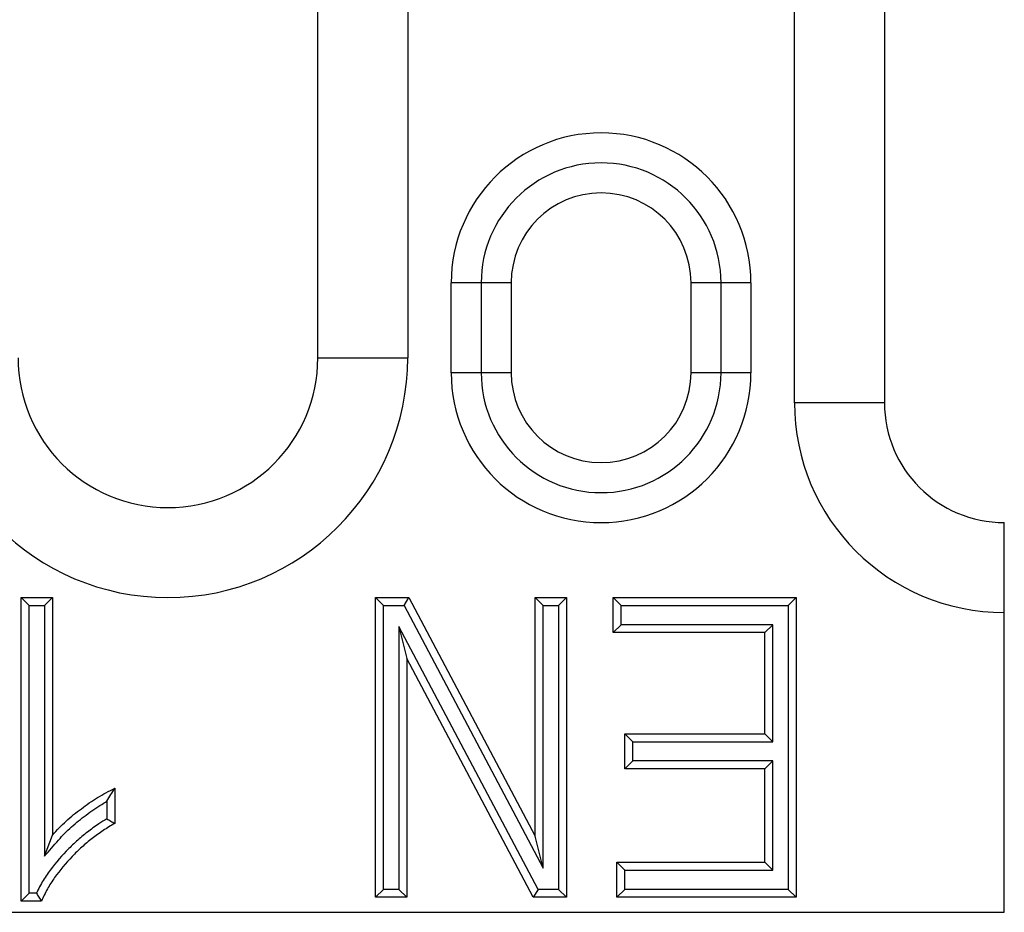
# Model space of a CAD drawing. Units: millimetres. Extents: x 2035 to 3035, y -442 to 542.
# Drawn here: x 2501 to 2534, y -442 to -412 of the extents above; entities that cross this region are included whole.
import ezdxf

# ---------------------------------------------------------------- set-up
doc = ezdxf.new("R2010")
doc.units = ezdxf.units.MM
doc.layers.add('-REIXA', color=144, linetype='Continuous')

msp = doc.modelspace()

# ---------------------------------------------------------------- linework, layer by layer
at = {"layer": '-REIXA'}
for p, q in [((2526.746, -424.508), (2526.746, -365.758)), ((2529.746, -365.758), (2529.746, -424.508)), ((2510.846, -423.008), (2510.846, -381.008)), ((2513.846, -381.008), (2513.846, -423.008)), ((2515.296, -423.508), (2515.296, -420.508)), ((2517.296, -420.508), (2515.296, -420.508)), ((2516.296, -420.508), (2516.296, -423.508)), ((2517.296, -420.508), (2517.296, -423.508)), ((2523.296, -423.508), (2523.296, -420.508)), ((2525.296, -420.508), (2523.296, -420.508)), ((2524.296, -423.508), (2524.296, -420.508)), ((2525.296, -420.508), (2525.296, -423.508)), ((2510.846, -423.008), (2513.846, -423.008)), ((2517.296, -423.508), (2515.296, -423.508)), ((2525.296, -423.508), (2523.296, -423.508)), ((2529.746, -424.508), (2526.746, -424.508)), ((2533.746, -441.508), (2533.746, -428.508)), ((2501.22, -431.273), (2500.955, -431.008)), ((2500.955, -441.138), (2500.955, -431.008)), ((2500.955, -431.008), (2501.994, -431.008)), ((2501.73, -431.273), (2501.994, -431.008)), ((2501.994, -431.008), (2501.994, -438.93)), ((2513.038, -431.273), (2512.774, -431.008)), ((2512.774, -441.008), (2512.774, -431.008)), ((2512.774, -431.008), (2513.886, -431.008)), ((2513.726, -431.273), (2513.886, -431.008)), ((2513.886, -431.008), (2518.098, -438.969)), ((2518.363, -431.273), (2518.098, -431.008)), ((2518.098, -438.969), (2518.098, -431.008)), ((2518.098, -431.008), (2519.137, -431.008)), ((2518.873, -431.273), (2519.137, -431.008)), ((2519.137, -431.008), (2519.137, -441.008)), ((2520.96, -431.273), (2520.696, -431.008)), ((2520.696, -432.177), (2520.696, -431.008)), ((2520.696, -431.008), (2526.8, -431.008)), ((2526.535, -431.273), (2526.8, -431.008)), ((2526.8, -431.008), (2526.8, -441.008)), ((2501.22, -440.874), (2501.22, -431.273)), ((2501.22, -431.273), (2501.73, -431.273)), ((2501.73, -431.273), (2501.73, -439.638)), ((2513.038, -440.744), (2513.038, -431.273)), ((2513.038, -431.273), (2513.726, -431.273)), ((2513.726, -431.273), (2518.363, -440.034)), ((2518.363, -440.034), (2518.363, -431.273)), ((2518.363, -431.273), (2518.873, -431.273)), ((2518.873, -431.273), (2518.873, -440.744)), ((2520.96, -431.913), (2520.96, -431.273)), ((2520.96, -431.273), (2526.535, -431.273)), ((2526.535, -431.273), (2526.535, -440.744)), ((2520.96, -431.913), (2520.696, -432.177)), ((2526.025, -431.913), (2520.96, -431.913)), ((2526.025, -431.913), (2525.761, -432.177)), ((2526.025, -435.818), (2526.025, -431.913)), ((2513.548, -431.972), (2513.813, -433.038)), ((2518.191, -440.744), (2513.548, -431.972)), ((2513.548, -431.972), (2513.548, -440.744)), ((2525.761, -432.177), (2520.696, -432.177)), ((2525.761, -435.554), (2525.761, -432.177)), ((2518.031, -441.008), (2513.813, -433.038)), ((2513.813, -433.038), (2513.813, -441.008)), ((2521.35, -435.818), (2521.085, -435.554)), ((2521.085, -436.723), (2521.085, -435.554)), ((2521.085, -435.554), (2525.761, -435.554)), ((2521.35, -436.458), (2521.35, -435.818)), ((2521.35, -435.818), (2526.025, -435.818)), ((2526.025, -435.818), (2525.761, -435.554)), ((2521.35, -436.458), (2521.085, -436.723)), ((2526.025, -436.458), (2521.35, -436.458)), ((2526.025, -436.458), (2525.761, -436.723)), ((2526.025, -440.104), (2526.025, -436.458)), ((2525.761, -436.723), (2521.085, -436.723)), ((2525.761, -439.839), (2525.761, -436.723)), ((2504.072, -437.372), (2504.072, -438.541)), ((2503.808, -437.805), (2503.808, -438.391)), ((2501.73, -439.638), (2501.994, -438.93)), ((2518.363, -440.034), (2518.098, -438.969)), ((2521.09, -440.104), (2520.826, -439.839)), ((2520.826, -439.839), (2525.761, -439.839)), ((2520.826, -441.008), (2520.826, -439.839)), ((2521.09, -440.104), (2526.025, -440.104)), ((2521.09, -440.744), (2521.09, -440.104)), ((2526.025, -440.104), (2525.761, -439.839)), ((2513.038, -440.744), (2512.774, -441.008)), ((2513.548, -440.744), (2513.038, -440.744)), ((2513.548, -440.744), (2513.813, -441.008)), ((2518.191, -440.744), (2518.031, -441.008)), ((2518.873, -440.744), (2518.191, -440.744)), ((2518.873, -440.744), (2519.137, -441.008)), ((2521.09, -440.744), (2520.826, -441.008)), ((2526.535, -440.744), (2521.09, -440.744)), ((2526.535, -440.744), (2526.8, -441.008)), ((2501.22, -440.874), (2500.955, -441.138)), ((2501.457, -440.874), (2501.22, -440.874)), ((2513.813, -441.008), (2512.774, -441.008)), ((2519.137, -441.008), (2518.031, -441.008)), ((2526.8, -441.008), (2520.826, -441.008)), ((2501.629, -441.138), (2500.955, -441.138)), ((2296.246, -441.508), (2533.746, -441.508))]:
    msp.add_line(p, q, dxfattribs=at)
for centre, radius, start, end in [((2520.296, -420.508), 5, 0, 180), ((2520.296, -420.508), 4, 0, 180), ((2520.296, -420.508), 3, 0, 180), ((2505.846, -423.008), 8, 180, 0), ((2505.846, -423.008), 5, 180, 0), ((2520.296, -423.508), 5, 180, 0), ((2520.296, -423.508), 4, 180, 0), ((2520.296, -423.508), 3, 180, 0), ((2533.746, -424.508), 7, 180, 270), ((2533.746, -424.508), 4, 180, 270)]:
    msp.add_arc(centre, radius, start, end, dxfattribs=at)
for points, knots in [([(2501.994, -438.93), (2502.066, -438.848), (2502.137, -438.766), (2502.29, -438.61), (2502.37, -438.536), (2502.532, -438.39), (2502.615, -438.319), (2502.784, -438.182), (2502.871, -438.116), (2503.133, -437.921), (2503.312, -437.797), (2503.59, -437.625), (2503.684, -437.569), (2503.875, -437.466), (2503.974, -437.419), (2504.072, -437.372)], [0, 0, 0, 0, 0.125, 0.125, 0.25, 0.25, 0.375, 0.375, 0.5, 0.5, 0.75, 0.75, 0.875, 0.875, 1, 1, 1, 1]), ([(2503.808, -437.805), (2503.852, -437.729), (2503.896, -437.655), (2503.94, -437.583), (2503.984, -437.512), (2504.028, -437.442), (2504.072, -437.372)], [0, 0, 0, 0, 0.000791645, 0.000791645, 0.000791645, 0.001583425, 0.001583425, 0.001583425, 0.001583425]), ([(2501.73, -439.638), (2501.885, -439.46), (2502.039, -439.282), (2502.194, -439.104), (2502.266, -439.021), (2502.333, -438.945), (2502.473, -438.801), (2502.549, -438.73), (2502.706, -438.59), (2502.785, -438.522), (2502.946, -438.391), (2503.03, -438.327), (2503.287, -438.137), (2503.458, -438.018), (2503.694, -437.872), (2503.751, -437.837), (2503.808, -437.805)], [-0.267929, -0.267929, -0.267929, -0.267929, 0, 0, 0, 0.125, 0.125, 0.25, 0.25, 0.375, 0.375, 0.5, 0.5, 0.75, 0.75, 0.82944, 0.82944, 0.82944, 0.82944]), ([(2503.808, -438.391), (2503.72, -438.445), (2503.63, -438.5), (2503.409, -438.646), (2503.281, -438.74), (2503.034, -438.933), (2502.913, -439.033), (2502.678, -439.244), (2502.564, -439.354), (2502.238, -439.695), (2502.035, -439.935), (2501.76, -440.323), (2501.672, -440.458), (2501.553, -440.673), (2501.516, -440.747), (2501.473, -440.838), (2501.465, -440.856), (2501.457, -440.874)], [0.0409326, 0.0409326, 0.0409326, 0.0409326, 0.125, 0.125, 0.25, 0.25, 0.375, 0.375, 0.5, 0.5, 0.75, 0.75, 0.875, 0.875, 0.9375, 0.9375, 0.9532142, 0.9532142, 0.9532142, 0.9532142]), ([(2503.808, -438.391), (2503.852, -438.416), (2503.896, -438.441), (2503.94, -438.466), (2503.984, -438.491), (2504.028, -438.516), (2504.072, -438.541)], [0, 0, 0, 0, 0.000765218, 0.000765218, 0.000765218, 0.001530436, 0.001530436, 0.001530436, 0.001530436]), ([(2504.072, -438.541), (2503.943, -438.619), (2503.813, -438.697), (2503.561, -438.863), (2503.439, -438.952), (2503.201, -439.138), (2503.084, -439.235), (2502.859, -439.436), (2502.751, -439.541), (2502.437, -439.869), (2502.242, -440.1), (2501.98, -440.47), (2501.897, -440.597), (2501.787, -440.795), (2501.754, -440.863), (2501.69, -441), (2501.659, -441.069), (2501.629, -441.138)], [0, 0, 0, 0, 0.125, 0.125, 0.25, 0.25, 0.375, 0.375, 0.5, 0.5, 0.75, 0.75, 0.875, 0.875, 0.9375, 0.9375, 1, 1, 1, 1]), ([(2501.457, -440.874), (2501.485, -440.918), (2501.514, -440.962), (2501.543, -441.006), (2501.571, -441.05), (2501.6, -441.094), (2501.629, -441.138)], [0, 0, 0, 0, 0.000766416, 0.000766416, 0.000766416, 0.001532833, 0.001532833, 0.001532833, 0.001532833])]:
    msp.add_open_spline(points, degree=3, knots=knots, dxfattribs=at)

doc.saveas('drawing.dxf')
